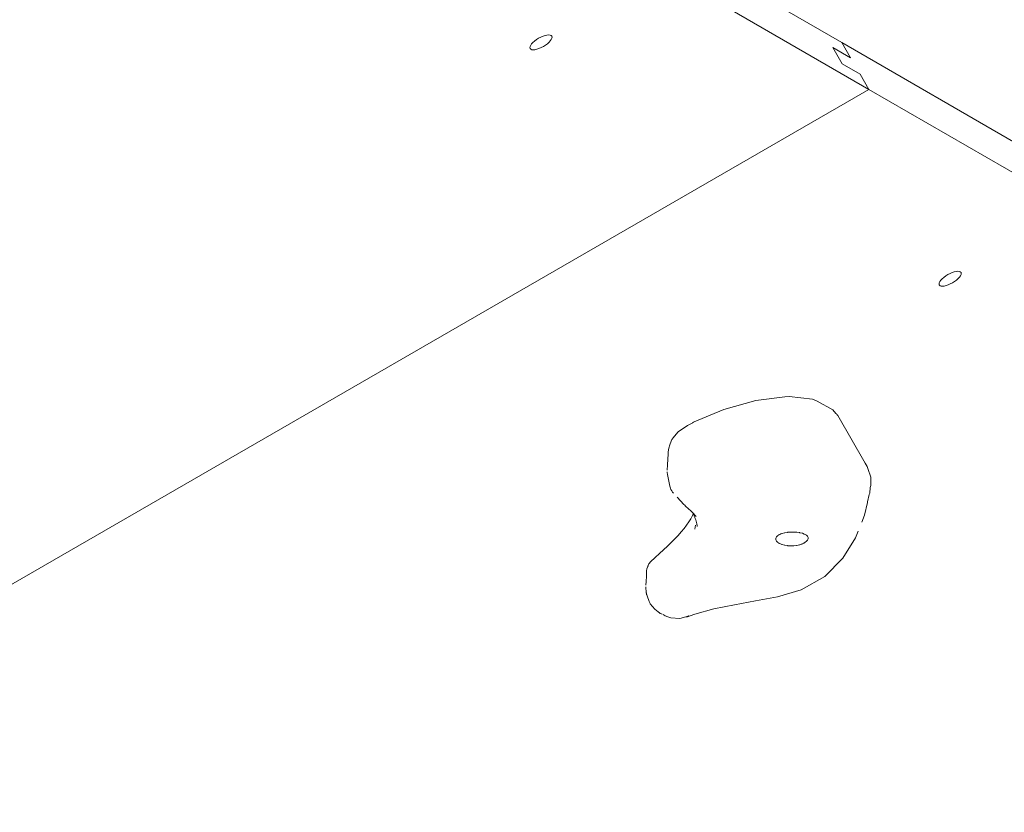
# Model space of a CAD drawing. Units: millimetres. Extents: x -814 to 8503, y -4450 to 4867.
# Drawn here: x 4459 to 4813, y -581 to -296 of the extents above; entities that cross this region are included whole.
import ezdxf

# ---------------------------------------------------------------- set-up
doc = ezdxf.new("R2010")
doc.units = ezdxf.units.MM
doc.header["$LTSCALE"] = 5
doc.linetypes.add('AUSGEZOGEN', pattern=[0])
doc.linetypes.add('DASHED', pattern=[0.75, 0.5, -0.25])
for name, color, linetype, true_color in [('Layer3', 9, 'Continuous', 0x808080), ('Layer32', 7, 'Continuous', 0x552b2b), ('Layer33', 7, 'Continuous', 0x552b2b), ('Layer35', 7, 'Continuous', 0x030000)]:
    doc.layers.add(name, color=color, linetype=linetype, true_color=true_color)

msp = doc.modelspace()

# ---------------------------------------------------------------- linework, layer by layer
at = {"layer": 'Layer3', "color": 8, "linetype": 'DASHED', "lineweight": 25, "true_color": 0x808080}
for radius in [4658.23, 2211.23]:
    msp.add_circle((3844.66, 208.52), radius, dxfattribs=at)
at = {"layer": 'Layer32', "color": 29, "linetype": 'AUSGEZOGEN', "lineweight": 18, "true_color": 0x552b2b}
for p, q in [((5216.22, -571.01), (4754.45, -303.91)), ((4754.45, -303.91), (4757.62, -309.4)), ((4757.62, -309.4), (4751.23, -305.7)), ((4751.23, -305.7), (4754.61, -311.56)), ((4754.61, -311.56), (4761.01, -315.26)), ((4761.01, -315.26), (4764.18, -320.75)), ((4764.18, -320.75), (3843.25, -852.52)), ((5225.95, -587.85), (4764.18, -320.75))]:
    msp.add_line(p, q, dxfattribs=at)
msp.add_ellipse((4793.39, -388.83), major_axis=(-3.9, -2.25), ratio=0.376398, dxfattribs=at)
at = {"layer": 'Layer33', "color": 29, "linetype": 'AUSGEZOGEN', "lineweight": 18, "true_color": 0x552b2b}
for p, q in [((4754.45, -303.91), (4160.68, 39.54)), ((4170.42, 22.69), (4764.18, -320.75)), ((4757.62, -309.4), (4754.45, -303.91)), ((4757.62, -309.4), (4751.23, -305.7)), ((4754.61, -311.56), (4751.23, -305.7)), ((4761.01, -315.26), (4754.61, -311.56)), ((4764.18, -320.75), (4761.01, -315.26)), ((3843.25, -852.52), (4764.18, -320.75))]:
    msp.add_line(p, q, dxfattribs=at)
msp.add_ellipse((4646.34, -303.85), major_axis=(-3.9, -2.25), ratio=0.376398, dxfattribs=at)
at = {"layer": 'Layer35', "color": 18, "linetype": 'AUSGEZOGEN', "lineweight": 18, "true_color": 0x030000}
for p, q in [((4733.94, -431.31), (4723.54, -432.63)), ((4735.48, -431.2), (4733.94, -431.31)), ((4743.96, -432.12), (4735.48, -431.2)), ((4723.54, -432.63), (4712.1, -435.89)), ((4745.58, -432.83), (4743.96, -432.12)), ((4751.17, -435.96), (4745.58, -432.83)), ((4712.1, -435.89), (4700.74, -440.5)), ((4752.32, -437.26), (4751.17, -435.96)), ((4762.87, -455.16), (4752.96, -437.99)), ((4698.96, -441.56), (4695.63, -443.83)), ((4701.1, -440.53), (4698.96, -441.56)), ((4695.63, -443.83), (4693.77, -446.13)), ((4692.59, -448.54), (4692.32, -449.79)), ((4693.08, -447.22), (4692.59, -448.54)), ((4692.01, -451.86), (4691.92, -453.71)), ((4692.32, -449.79), (4692.06, -451.03)), ((4691.83, -455.69), (4691.74, -457.67)), ((4691.92, -453.71), (4691.83, -455.69)), ((4691.71, -458.23), (4691.7, -458.4)), ((4691.74, -457.67), (4691.74, -457.71)), ((4691.78, -459.2), (4692.69, -463.46)), ((4764.84, -460.12), (4763.77, -457.06)), ((4692.69, -463.46), (4692.84, -464.08)), ((4764.65, -463.95), (4764.85, -463.19)), ((4764.85, -463.19), (4764.84, -460.12)), ((4692.84, -464.08), (4693.06, -464.63)), ((4693.06, -464.63), (4693.33, -465.12)), ((4693.33, -465.12), (4693.63, -465.55)), ((4693.63, -465.55), (4693.96, -465.95)), ((4764.47, -465.96), (4764.65, -463.95)), ((4695.24, -467.33), (4697.67, -469.97)), ((4697.67, -469.97), (4697.98, -470.3)), ((4697.98, -470.3), (4698.3, -470.61)), ((4698.3, -470.61), (4698.63, -470.91)), ((4698.63, -470.91), (4698.96, -471.2)), ((4698.96, -471.2), (4699.29, -471.5)), ((4699.29, -471.5), (4699.62, -471.79)), ((4699.62, -471.79), (4699.95, -472.09)), ((4699.95, -472.09), (4700.28, -472.39)), ((4700.79, -473.99), (4700.17, -475.12)), ((4700.28, -472.39), (4700.6, -472.7)), ((4700.6, -472.7), (4700.92, -473.02)), ((4700.68, -472.78), (4700.77, -472.92)), ((4700.77, -472.92), (4701.01, -473.34)), ((4701.05, -473.42), (4700.79, -473.99)), ((4700.92, -473.02), (4701.23, -473.34)), ((4701.01, -473.34), (4701.23, -473.76)), ((4701.23, -473.34), (4701.54, -473.68)), ((4701.23, -473.76), (4701.44, -474.19)), ((4701.54, -473.68), (4701.84, -474.02)), ((4701.84, -474.02), (4702.12, -474.37)), ((4698.66, -477.47), (4697.75, -478.67)), ((4699.46, -476.28), (4698.66, -477.47)), ((4700.17, -475.12), (4699.46, -476.28)), ((4701.44, -474.19), (4701.63, -474.63)), ((4701.63, -474.63), (4701.8, -475.08)), ((4701.88, -477.49), (4701.63, -478.83)), ((4701.8, -475.08), (4701.96, -475.54)), ((4701.96, -475.54), (4702.11, -476)), ((4702.11, -476), (4702.23, -476.47)), ((4702.23, -476.47), (4702.34, -476.94)), ((4702.5, -477.89), (4702.3, -476.78)), ((4702.34, -476.94), (4702.43, -477.41)), ((4702.43, -477.41), (4702.5, -477.89)), ((4695.65, -481.12), (4694.46, -482.38)), ((4696.75, -479.89), (4695.65, -481.12)), ((4697.75, -478.67), (4696.75, -479.89)), ((4759.41, -482.02), (4760.33, -479.58)), ((4693.17, -483.66), (4691.81, -484.96)), ((4694.46, -482.38), (4693.17, -483.66)), ((4730.85, -482.91), (4730.98, -483.13)), ((4754.85, -489.3), (4759.41, -482.02)), ((4688.89, -487.66), (4687.35, -489.09)), ((4690.38, -486.29), (4688.89, -487.66)), ((4691.81, -484.96), (4690.38, -486.29)), ((4684.96, -491.57), (4684.37, -493.18)), ((4685.06, -491.3), (4684.97, -491.56)), ((4685.87, -490.45), (4685.06, -491.3)), ((4687.35, -489.09), (4685.75, -490.67)), ((4748.34, -495.84), (4754.85, -489.3)), ((4684.3, -493.79), (4684.21, -495.72)), ((4684.12, -497.73), (4684.07, -498.95)), ((4684.21, -495.72), (4684.12, -497.73)), ((4739.84, -500.67), (4748.34, -495.84)), ((4684.02, -499.62), (4684.18, -501.71)), ((4684.03, -499.7), (4684.03, -499.69)), ((4684.18, -501.71), (4684.21, -501.91)), ((4684.21, -501.91), (4684.25, -502.12)), ((4684.25, -502.12), (4684.31, -502.33)), ((4684.31, -502.33), (4684.38, -502.53)), ((4731.32, -503.17), (4739.84, -500.67)), ((4684.38, -502.53), (4684.5, -502.85)), ((4715.85, -506.02), (4723.49, -504.64)), ((4723.49, -504.64), (4731.32, -503.17)), ((4688.51, -508.58), (4688.88, -508.93)), ((4688.88, -508.93), (4689.23, -509.16)), ((4689.23, -509.16), (4689.57, -509.33)), ((4689.54, -509.11), (4689.51, -509.07)), ((4689.57, -509.33), (4689.84, -509.45)), ((4698.67, -510.47), (4701.6, -509.44)), ((4701.6, -509.44), (4708.45, -507.56)), ((4708.45, -507.56), (4715.85, -506.02)), ((4691.87, -510.42), (4693.03, -510.78)), ((4693.03, -510.78), (4696.18, -511.02)), ((4696.18, -511.02), (4698.44, -510.34)), ((4698.44, -510.34), (4699.48, -510.09))]:
    msp.add_line(p, q, dxfattribs=at)
for points in [[(4692.06, -451.03), (4692.01, -451.86)], [(4763.77, -457.06), (4763.59, -456.35), (4762.87, -455.16)], [(4691.7, -458.4), (4691.71, -458.53), (4691.78, -459.2)], [(4761.69, -476.4), (4761.7, -476.38), (4762.55, -473.83), (4763.66, -469.3), (4763.71, -469.1), (4764.34, -466.38), (4764.47, -465.96)], [(4737.2, -479.91), (4736.1, -479.92), (4736.05, -479.92), (4735.02, -480), (4734.99, -480.01), (4734.92, -480.02), (4733.98, -480.18), (4733.85, -480.2), (4733.01, -480.43), (4732.89, -480.47), (4732.57, -480.59), (4732.17, -480.77), (4732.07, -480.82), (4731.8, -480.97), (4731.48, -481.18), (4731.43, -481.22), (4731.21, -481.41), (4731, -481.66), (4730.99, -481.68), (4730.85, -481.91), (4730.76, -482.16), (4730.76, -482.17), (4730.73, -482.43), (4730.76, -482.65), (4730.77, -482.69), (4730.86, -482.94), (4730.98, -483.13), (4731.02, -483.19), (4731.24, -483.42), (4731.42, -483.58), (4731.5, -483.65), (4731.82, -483.86), (4732.06, -483.99), (4732.17, -484.05), (4732.87, -484.34), (4733, -484.39), (4733.83, -484.62), (4733.9, -484.63), (4733.93, -484.64), (4734.9, -484.8), (4734.95, -484.81), (4736.02, -484.89)], [(4736.02, -484.89), (4737.11, -484.87), (4737.16, -484.87), (4738.17, -484.76), (4738.28, -484.74), (4739.2, -484.54), (4739.32, -484.51), (4740.14, -484.23), (4740.25, -484.18), (4740.57, -484.04), (4740.78, -483.93), (4740.95, -483.83), (4741.03, -483.78), (4741.3, -483.6), (4741.61, -483.36), (4741.65, -483.33), (4741.86, -483.12), (4742.06, -482.86), (4742.08, -482.84), (4742.21, -482.6), (4742.3, -482.35), (4742.3, -482.35), (4742.33, -482.09), (4742.31, -481.87), (4742.3, -481.84), (4742.21, -481.61), (4742.1, -481.42), (4742.07, -481.38), (4741.87, -481.16), (4741.69, -481.01), (4741.62, -480.97), (4741.5, -480.89), (4741.32, -480.78), (4741.08, -480.66), (4740.98, -480.62), (4740.29, -480.37), (4740.18, -480.33), (4739.36, -480.14), (4739.26, -480.12), (4738.32, -479.99), (4738.26, -479.98), (4737.2, -479.91)], [(4684.37, -493.18), (4684.34, -493.25), (4684.33, -493.27), (4684.3, -493.79)], [(4684.89, -492.03), (4684.59, -492.64), (4684.53, -492.92)], [(4684.03, -499.69), (4684.02, -499.62)], [(4684.5, -502.85), (4685.21, -504.93), (4685.56, -505.59), (4685.62, -505.68), (4687.21, -507.6), (4688.51, -508.58)], [(4690.2, -509.6), (4690.93, -510.02), (4691.87, -510.42)], [(4699.48, -510.09), (4699.13, -510.32), (4698.67, -510.47)]]:
    msp.add_lwpolyline(points, dxfattribs=at)
for centre, major_axis, ratio, start_param, end_param in [((4701.65, -468.95), (-51.97, -29.98), 0.376485, 3.193724, 3.236055), ((4702.85, -445.03), (2.09, -4.54), 0.218956, 2.869608, 3.16076), ((4697.71, -449.1), (-4.58, 2.01), 0.824815, 6.002202, 6.315084)]:
    msp.add_ellipse(centre, major_axis=major_axis, ratio=ratio, start_param=start_param, end_param=end_param, dxfattribs=at)

doc.saveas('drawing.dxf')
